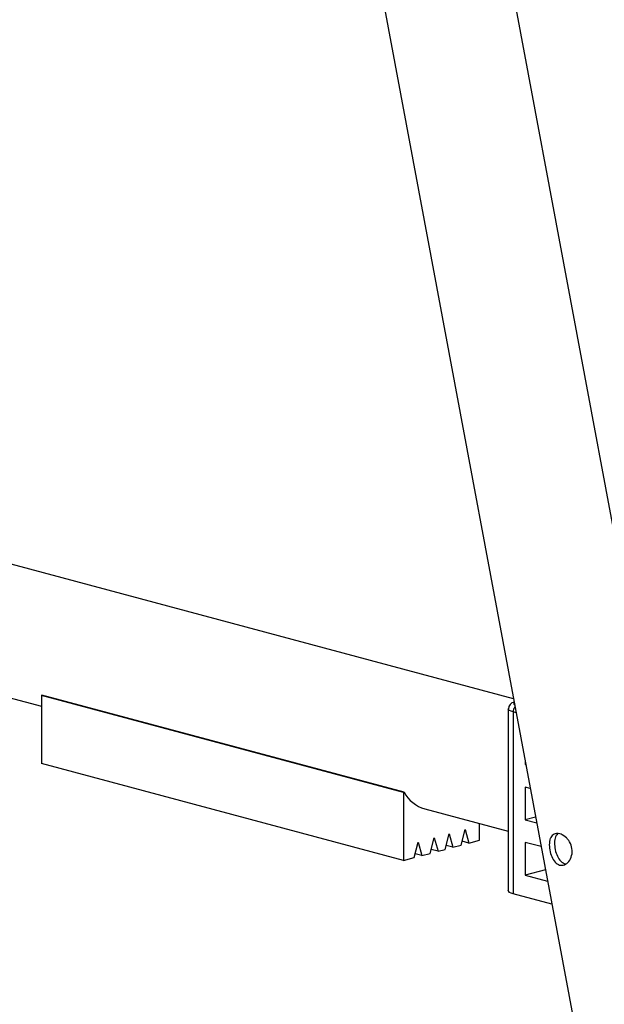
# Model space of a CAD drawing. Units: inches. Extents: x 0.6 to 7.9, y 0.4 to 10.6.
# Drawn here: x 6.6 to 6.8, y 7 to 7.3 of the extents above; entities that cross this region are included whole.
import ezdxf

# ---------------------------------------------------------------- set-up
doc = ezdxf.new("R2010")
doc.units = ezdxf.units.IN
doc.header["$MEASUREMENT"] = 0

msp = doc.modelspace()

# ---------------------------------------------------------------- linework, layer by layer
at = {"color": 7, "linetype": 'Continuous', "lineweight": 25}
for p, q in [((6.581798157887593, 7.965485430262387), (6.810501400899788, 6.741262917396714)), ((6.797865263694251, 7.064160212249606), (6.730246102581822, 7.426117910114485)), ((6.747490647101266, 7.078552333746066), (6.34027426303216, 7.187650103539276)), ((6.328143731554213, 7.142371898726558), (6.57647287697718, 7.075841776167191)), ((6.576649837965949, 7.079836499066137), (6.57647287697718, 7.079789089261497)), ((6.707674330517652, 7.04463876983706), (6.57647287697718, 7.079789089261497)), ((6.57647287697718, 7.079789089261497), (6.57647287697718, 7.055100845709468)), ((6.707851291506421, 7.0446861796417), (6.576649837965949, 7.079836499066137)), ((6.745619075302825, 7.074884778942367), (6.745619075302825, 7.009024373125214)), ((6.747335246506807, 7.073774768855277), (6.74733524650681, 7.007914363038127)), ((6.707674330517652, 7.01995052628503), (6.57647287697718, 7.055100845709468)), ((6.75169925997072, 7.056024106533974), (6.75169925997072, 7.05470662484258)), ((6.751933654052365, 7.054769421607546), (6.75169925997072, 7.05470662484258)), ((6.75169925997072, 7.05470662484258), (6.751958352997333, 7.054637210957289)), ((6.753559955525786, 7.046064014328458), (6.75169925997072, 7.04656251523182)), ((6.75169925997072, 7.04656251523182), (6.75169925997072, 7.034670007667122)), ((6.707851291506421, 7.0446861796417), (6.707674330517652, 7.04463876983706)), ((6.707674330517652, 7.04463876983706), (6.707674330517652, 7.01995052628503)), ((6.715364501381423, 7.038631174977609), (6.745619075302826, 7.030525640254553)), ((6.755498382513338, 7.035687834583685), (6.75169925997072, 7.034670007667122)), ((6.735185203723191, 7.027320993263293), (6.735185203723191, 7.033320989764494)), ((6.75169925997072, 7.034670007667122), (6.75589870968009, 7.033544928678223)), ((6.717286563324406, 7.022525749687074), (6.718722873973691, 7.028187481613373)), ((6.718722873973691, 7.028187481613373), (6.720159184622977, 7.023295356680788)), ((6.722700349617866, 7.023976162867535), (6.724136660267151, 7.029637894793834)), ((6.724136660267151, 7.029637894793834), (6.725572970916437, 7.024745769861249)), ((6.728556077649567, 7.025544977123952), (6.729937145581572, 7.031189834474504)), ((6.729937145581572, 7.031189834474504), (6.731318213513577, 7.026284983848677)), ((6.711541320727266, 7.020986535699645), (6.712922388659271, 7.026631393050198)), ((6.712922388659271, 7.026631393050198), (6.714303456591276, 7.02172654242437)), ((6.725572970916437, 7.024745769861249), (6.723065978740488, 7.025417420772128)), ((6.725572970916437, 7.024745769861249), (6.728556077649567, 7.025544977123952)), ((6.731318213513577, 7.026284983848677), (6.728895902495317, 7.026933947741527)), ((6.731318213513577, 7.026284983848677), (6.735185203723191, 7.027320993263293)), ((6.757500312208542, 7.024971732049394), (6.751699259970721, 7.026525898056362)), ((6.751699259970721, 7.026525898056362), (6.751699259970724, 7.014633390491666)), ((6.707674330517652, 7.01995052628503), (6.711541320727266, 7.020986535699645)), ((6.714303456591276, 7.02172654242437), (6.711881145573015, 7.02237550631722)), ((6.714303456591276, 7.02172654242437), (6.717286563324406, 7.022525749687074)), ((6.720159184622977, 7.023295356680788), (6.717652192447029, 7.023967007591668)), ((6.720159184622977, 7.023295356680788), (6.722700349617866, 7.023976162867535)), ((6.759063110974312, 7.016606247559824), (6.751699259970724, 7.014633390491666)), ((6.751699259970724, 7.014633390491666), (6.759839066362845, 7.012452646399161)), ((6.761390341270256, 7.004148847815969), (6.74733524650681, 7.007914363038127))]:
    msp.add_line(p, q, dxfattribs=at)
at = {"color": 8, "linetype": 'Continuous', "lineweight": 25}
msp.add_line((6.748438379972693, 7.073479227208082), (6.747335246506807, 7.073774768855277), dxfattribs=at)
at = {"color": 8, "linetype": 'Continuous', "lineweight": 25, "flags": 128}
for points in [[(6.747335246506807, 7.073774768855277), (6.74662894618057, 7.074003739072838), (6.746096285158874, 7.074264255433337), (6.745756335678185, 7.074546989997561), (6.745621269826601, 7.074841819290645), (6.745619076791278, 7.074883660020972)], [(6.747763789688345, 7.077090232466167), (6.747623432577731, 7.076935443380574), (6.747573663318675, 7.076737865055041), (6.74766370721973, 7.076541312192985), (6.747890340206856, 7.076352822483503), (6.747903005714513, 7.076345024872515)]]:
    msp.add_lwpolyline(points, dxfattribs=at)
at = {"color": 7, "linetype": 'Continuous', "lineweight": 25, "flags": 128}
for points in [[(6.763056531308608, 7.029706224771855), (6.762599718036633, 7.029622364614428), (6.762210111330341, 7.029478711272593), (6.761867950294715, 7.029282266532175), (6.761548482740579, 7.029019289667928), (6.761264943320942, 7.028694468061055), (6.761022150965122, 7.02831161963017), (6.760917733482209, 7.028101699126053), (6.760824264598465, 7.027879594387624), (6.760668163431864, 7.027393624944947), (6.760556076786862, 7.026860364167164), (6.760483770686485, 7.026220332679474), (6.760465242925669, 7.025688605795915), (6.760484807768603, 7.025051830932707), (6.760543197010928, 7.024427495060823), (6.760640817580716, 7.023785022655597), (6.760776876296263, 7.023137056771191), (6.760939917638474, 7.022528702875984), (6.761137378866798, 7.021927452454218), (6.761367763229289, 7.021345126190707), (6.761624308993448, 7.020801681712062), (6.761912982775829, 7.020288426595839), (6.762231444097182, 7.019816343552928), (6.762578778865171, 7.019392512405894), (6.762954350717123, 7.019023289816983), (6.763356608788577, 7.018715562210016), (6.763771801078612, 7.018481322806306), (6.764207383127276, 7.018317330096338), (6.764659516077173, 7.01822868450316), (6.765095828029881, 7.018217842402842), (6.765539997005103, 7.018280546376135), (6.76598304171112, 7.018418220460837), (6.766398282392184, 7.018619092407182), (6.76680290721328, 7.018888616835029), (6.767187853351783, 7.019223616230016), (6.767541444282482, 7.019614856631613), (6.76786474394603, 7.020065963468446), (6.768148676359882, 7.020569981034179), (6.768385699510585, 7.021119044940939), (6.768571176641931, 7.021710539486777), (6.768698805974928, 7.022337924848249), (6.768737924610724, 7.022650906363607), (6.76876159726809, 7.022967936306415), (6.768761096137386, 7.023619602852202), (6.768693821841125, 7.024280122887697), (6.768568387229348, 7.02490118260356), (6.768381245076705, 7.025518785239043), (6.768134614634263, 7.026120449771684), (6.767843830687307, 7.026677047387854), (6.76750214445493, 7.027208018979018), (6.767115848558234, 7.027703473302312), (6.766908517785899, 7.027935048584316), (6.766693176358326, 7.028154644130407), (6.766234996168414, 7.028561402724601), (6.76575082164485, 7.028915127482654), (6.765191717767569, 7.029239410562225), (6.764745836738875, 7.029438415338087), (6.764233274862045, 7.029603477899935), (6.763638441048201, 7.029706777056353), (6.763056531308608, 7.029706224771855)], [(6.763628920565658, 7.029706768020562), (6.763497439576409, 7.029609836013667), (6.763208513404138, 7.029309408296235), (6.762962553313973, 7.028955904038968), (6.762756312646812, 7.028545523234109), (6.762592577575478, 7.028083099201559), (6.762471992630237, 7.027572114952061), (6.7623945858933, 7.027014936378332), (6.762360620846621, 7.026416172109876), (6.762368908308562, 7.025807183612504), (6.762417152654986, 7.025170938994036), (6.762505116363926, 7.024514816882372), (6.762621905331386, 7.023896005066082), (6.762773088245417, 7.023272036069049), (6.762957478191606, 7.022655435196192), (6.76316450895018, 7.022080398450829), (6.763402663016215, 7.021524205232061), (6.763670392333276, 7.02099805631758), (6.763967057922661, 7.020509745623282), (6.764294786932343, 7.020063029404579), (6.764651260805532, 7.019668189844355), (6.764838421846886, 7.019493789877906), (6.765031359169777, 7.01933538790138), (6.765440171497191, 7.019065069679043), (6.765872945279169, 7.018866103609806), (6.766153063157158, 7.018780902913788), (6.766438228464027, 7.018727179722868), (6.766548104776187, 7.018718890516991)], [(6.74733524650681, 7.007914363038127), (6.746628946180574, 7.008143333255688), (6.746096285158878, 7.008403849616188), (6.74575633567819, 7.008686584180412), (6.745621269826605, 7.008981413473497), (6.745619075302825, 7.009024373125214)]]:
    msp.add_lwpolyline(points, dxfattribs=at)
at = {"color": 7, "linetype": 'Continuous', "lineweight": 25}
for centre, radius, start, end in [((6.748280988353742, 7.074777039815887), 0.002634276950044535, 102.4006339192071, 177.7240507751972), ((6.718952704375248, 7.050772309179648), 0.01266026620718643, 208.7328826598224, 253.535429285095)]:
    msp.add_arc(centre, radius, start, end, dxfattribs=at)
at = {"color": 8, "linetype": 'Continuous', "lineweight": 25}
msp.add_arc((6.749997211554096, 7.073799735186694), 0.002662082123206846, 137.2885120924466, 180.5373562213664, dxfattribs=at)

doc.saveas('drawing.dxf')
